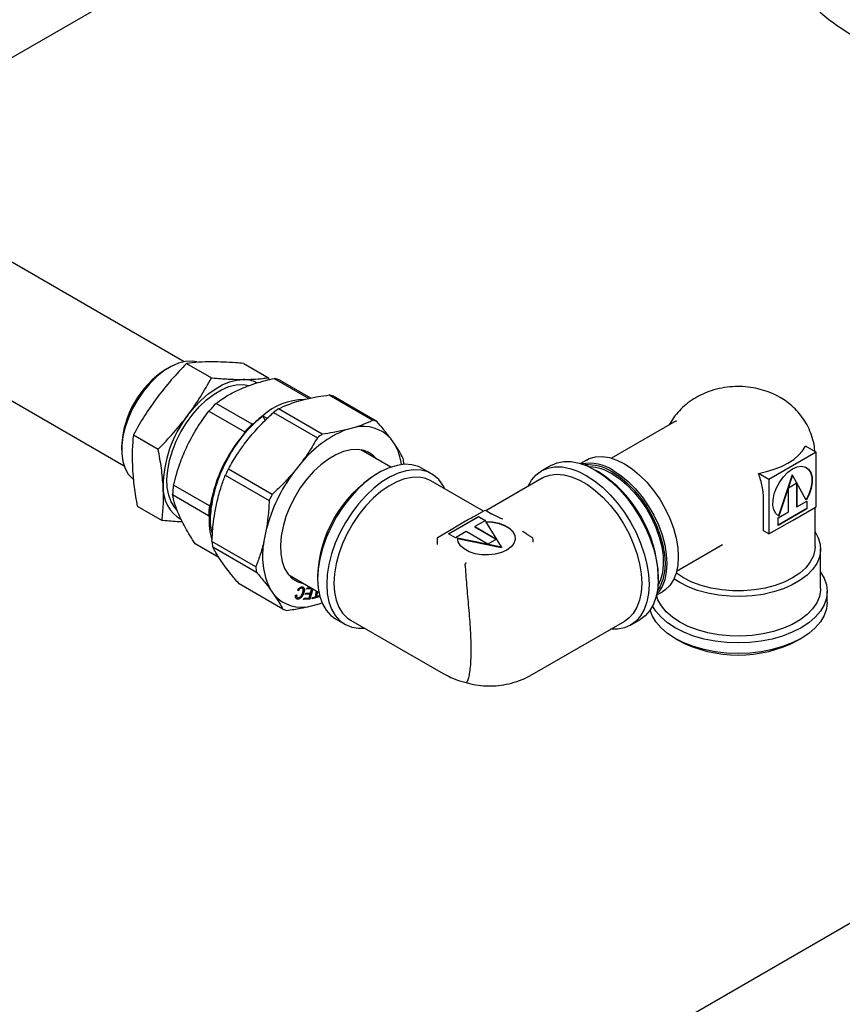
# Model space of a CAD drawing. Units: millimetres. Extents: x 169 to 916, y -87 to 571.
# Drawn here: x 838 to 862, y 81 to 109 of the extents above; entities that cross this region are included whole.
import ezdxf

# ---------------------------------------------------------------- set-up
doc = ezdxf.new("R2010")
doc.units = ezdxf.units.MM

msp = doc.modelspace()

# ---------------------------------------------------------------- linework, layer by layer
at = {"color": 7, "linetype": 'Continuous', "lineweight": 25}
for p, q in [((834.47, 106.103), (845.741, 112.61)), ((904.531, 107.701), (840.361, 70.656)), ((842.709, 99.241), (834.47, 103.997)), ((832.74, 101.001), (840.979, 96.244)), ((842.779, 99.192), (843.494, 98.78)), ((844.423, 99.193), (845.137, 98.781)), ((842.28, 99.073), (842.191, 99.022)), ((845.137, 98.781), (845.148, 98.72)), ((845.298, 98.758), (846.296, 98.182)), ((846.358, 98.195), (845.475, 98.705)), ((845.949, 98.093), (846.207, 98.164)), ((846.884, 98.284), (848.145, 97.556)), ((848.258, 97.522), (846.997, 98.25)), ((843.424, 97.822), (844.458, 97.225)), ((844.663, 97.443), (843.629, 98.04)), ((845.284, 97.782), (846.545, 97.054)), ((846.686, 97.157), (845.425, 97.885)), ((845.04, 97.55), (844.972, 97.688)), ((844.972, 97.688), (845.105, 97.611)), ((856.879, 97.543), (855.013, 96.466)), ((856.866, 97.525), (856.883, 97.536)), ((844.458, 97.225), (844.427, 97.161)), ((844.713, 97.464), (844.663, 97.443)), ((847.621, 97.347), (847.363, 97.277)), ((841.247, 97.137), (841.961, 96.725)), ((844.441, 96.867), (844.671, 97.155)), ((848.782, 96.85), (848.647, 97.039)), ((840.91, 96.802), (840.91, 96.7)), ((848.66, 96.207), (847.798, 96.705)), ((860.905, 96.636), (859.547, 95.852)), ((860.905, 96.636), (860.602, 96.811)), ((860.905, 95.068), (860.905, 96.636)), ((854.293, 96.411), (854.121, 96.312)), ((845.243, 95.424), (843.982, 96.152)), ((846.086, 96.339), (845.855, 96.051)), ((849.831, 96.018), (849.566, 96.171)), ((853.266, 96.251), (853.001, 96.098)), ((854.636, 96.073), (854.548, 96.124)), ((843.895, 95.972), (845.156, 95.244)), ((848.316, 96.047), (848.227, 95.996)), ((851.328, 94.938), (849.814, 95.812)), ((853.018, 95.891), (851.392, 94.953)), ((859.547, 95.852), (859.244, 96.027)), ((859.547, 95.852), (859.547, 94.284)), ((860.217, 95.985), (859.823, 94.804)), ((860.226, 95.98), (859.832, 94.799)), ((860.226, 95.98), (860.217, 95.985)), ((860.62, 95.254), (860.226, 95.98)), ((843.439, 95.091), (842.405, 95.688)), ((860.106, 95.616), (860.347, 95.755)), ((860.106, 94.921), (860.106, 95.616)), ((860.338, 95.75), (860.338, 95.066)), ((860.347, 95.755), (860.347, 95.06)), ((842.377, 95.417), (843.411, 94.82)), ((843.593, 94.895), (843.661, 95.231)), ((859.393, 94.373), (859.393, 95.298)), ((860.347, 95.06), (860.641, 95.231)), ((860.633, 95.225), (860.633, 95.015)), ((860.641, 95.231), (860.641, 95.01)), ((841.358, 95.084), (842.072, 94.672)), ((843.47, 95.155), (843.439, 95.091)), ((851.343, 94.947), (851.061, 94.784)), ((851.559, 94.858), (851.406, 94.947)), ((860.633, 95.015), (859.811, 94.541)), ((860.641, 95.01), (859.811, 94.531)), ((860.226, 94.676), (860.905, 95.068)), ((860.347, 95.06), (860.338, 95.066)), ((860.641, 95.01), (860.633, 95.015)), ((860.876, 93.926), (860.876, 95.051)), ((843.411, 94.82), (843.431, 94.777)), ((850.323, 94.289), (851.185, 94.787)), ((850.332, 94.284), (851.185, 94.777)), ((851.384, 94.672), (851.078, 94.496)), ((851.185, 94.787), (851.384, 94.672)), ((851.185, 94.787), (851.185, 94.777)), ((851.185, 94.777), (851.375, 94.667)), ((851.883, 94.71), (851.86, 94.719)), ((859.547, 94.284), (860.226, 94.676)), ((859.811, 94.751), (860.106, 94.921)), ((859.811, 94.531), (859.811, 94.751)), ((859.816, 94.808), (859.825, 94.803)), ((859.832, 94.799), (859.823, 94.804)), ((845.075, 94.415), (845.007, 94.078)), ((850.714, 94.595), (850.299, 94.344)), ((851.078, 94.496), (851.703, 94.135)), ((851.078, 94.496), (851.078, 94.485)), ((851.078, 94.485), (851.694, 94.13)), ((851.843, 93.91), (851.394, 94.641)), ((852.498, 94.329), (852.456, 94.363)), ((859.547, 94.284), (859.393, 94.373)), ((849.989, 94.129), (849.989, 93.976)), ((850.303, 94.346), (850.021, 94.183)), ((850.521, 94.175), (850.323, 94.289)), ((850.828, 94.351), (850.521, 94.175)), ((850.575, 94.169), (851.843, 93.91)), ((850.575, 94.169), (850.575, 94.158)), ((850.575, 94.16), (850.575, 94.149)), ((850.575, 94.158), (851.843, 93.899)), ((851.452, 93.99), (850.828, 94.351)), ((851.703, 94.135), (851.452, 93.99)), ((852.729, 94.183), (852.646, 94.231)), ((852.76, 94.05), (852.76, 94.129)), ((843.712, 93.606), (843.028, 94.001)), ((844.772, 93.338), (843.511, 94.066)), ((843.531, 93.914), (844.792, 93.186)), ((851.843, 93.91), (851.843, 93.899)), ((856.888, 93.218), (858.211, 93.982)), ((861.032, 92.716), (861.032, 93.853)), ((843.901, 93.331), (843.767, 93.52)), ((845.72, 93.105), (846.582, 92.608)), ((846.548, 93.088), (846.548, 92.986)), ((856.359, 92.986), (856.359, 93.088)), ((845.551, 92.12), (844.29, 92.848)), ((845.181, 92.703), (845.315, 92.515)), ((845.999, 92.646), (845.974, 92.662)), ((846.238, 92.695), (846.251, 92.736)), ((846.387, 92.705), (846.238, 92.695)), ((846.378, 92.711), (846.24, 92.701)), ((846.251, 92.736), (846.349, 92.742)), ((846.409, 92.708), (846.316, 92.411)), ((846.418, 92.703), (846.325, 92.406)), ((846.351, 92.589), (846.387, 92.705)), ((846.387, 92.705), (846.378, 92.711)), ((845.919, 92.523), (845.952, 92.528)), ((845.957, 92.458), (845.968, 92.451)), ((846.149, 92.394), (846.162, 92.434)), ((846.325, 92.406), (846.149, 92.394)), ((846.316, 92.411), (846.151, 92.4)), ((846.162, 92.434), (846.306, 92.444)), ((846.204, 92.54), (846.216, 92.58)), ((846.338, 92.549), (846.204, 92.54)), ((846.329, 92.554), (846.206, 92.545)), ((846.216, 92.58), (846.351, 92.589)), ((846.306, 92.444), (846.338, 92.549)), ((846.325, 92.406), (846.316, 92.411)), ((846.338, 92.549), (846.329, 92.554)), ((846.6, 92.471), (846.397, 92.417)), ((846.397, 92.417), (846.405, 92.457)), ((846.591, 92.476), (846.398, 92.425)), ((846.405, 92.457), (846.49, 92.479)), ((846.49, 92.479), (846.523, 92.642)), ((846.543, 92.63), (846.515, 92.493)), ((846.524, 92.488), (846.515, 92.493)), ((846.552, 92.625), (846.524, 92.488)), ((846.524, 92.488), (846.604, 92.509)), ((846.597, 92.508), (846.591, 92.476)), ((846.6, 92.471), (846.591, 92.476)), ((846.606, 92.501), (846.6, 92.471)), ((856.308, 92.523), (856.481, 92.622)), ((861.22, 92.322), (861.22, 92.628)), ((846.342, 92.206), (846.599, 92.276)), ((846.599, 92.276), (846.692, 92.309)), ((846.599, 92.276), (846.673, 92.304)), ((847.066, 91.841), (847.331, 91.688)), ((855.563, 91.659), (855.829, 91.813)), ((847.502, 91.806), (850.165, 90.269)), ((852.73, 90.24), (855.393, 91.778)), ((856.845, 91.276), (856.934, 91.225)), ((860.381, 91.225), (860.47, 91.276))]:
    msp.add_line(p, q, dxfattribs=at)
at = {"color": 7, "linetype": 'Continuous', "lineweight": 25, "flags": 128}
for points in [[(843.079, 99.237), (842.939, 99.258), (842.748, 99.248), (842.545, 99.196), (842.337, 99.104), (842.128, 98.975), (841.921, 98.811), (841.724, 98.616), (841.539, 98.394), (841.372, 98.151), (841.226, 97.893), (841.105, 97.625), (841.011, 97.355), (840.947, 97.087), (840.914, 96.829), (840.914, 96.586), (840.945, 96.365), (841.008, 96.17), (841.1, 96.006), (841.22, 95.877), (841.238, 95.862)], [(842.817, 97.701), (842.998, 97.924), (843.19, 98.126), (843.392, 98.303), (843.598, 98.453), (843.806, 98.572), (844.012, 98.658), (844.213, 98.711), (844.405, 98.728)], [(842.37, 96.674), (842.48, 96.952), (842.616, 97.224), (842.776, 97.485), (842.955, 97.728), (843.149, 97.949), (843.355, 98.143), (843.569, 98.305), (843.785, 98.433), (843.999, 98.523), (844.207, 98.574), (844.404, 98.584), (844.585, 98.554), (844.586, 98.554)], [(842.506, 94.968), (842.44, 95.042), (842.339, 95.205), (842.266, 95.398), (842.225, 95.619), (842.214, 95.862), (842.235, 96.123), (842.287, 96.395), (842.37, 96.674)], [(847.891, 96.683), (847.707, 96.715), (847.508, 96.706), (847.297, 96.655), (847.08, 96.565), (846.861, 96.437), (846.644, 96.273), (846.434, 96.077), (846.236, 95.853), (846.054, 95.607), (845.892, 95.343), (845.753, 95.067), (845.64, 94.784), (845.556, 94.502), (845.502, 94.225), (845.479, 93.96), (845.489, 93.713), (845.53, 93.488), (845.603, 93.291), (845.705, 93.125), (845.833, 92.994), (845.987, 92.902), (846.162, 92.849), (846.164, 92.849)], [(847.933, 96.627), (847.888, 96.677), (847.878, 96.687)], [(859.244, 96.027), (859.478, 96.077), (859.7, 96.144), (859.906, 96.225), (860.094, 96.321), (860.259, 96.429), (860.401, 96.548), (860.515, 96.676), (860.602, 96.811)], [(853.266, 96.251), (853.444, 96.329), (853.641, 96.367), (853.854, 96.365), (854.078, 96.324), (854.311, 96.243), (854.547, 96.124), (854.784, 95.97), (855.016, 95.782), (855.241, 95.565), (855.453, 95.321), (855.65, 95.055), (855.829, 94.772), (855.985, 94.476), (856.117, 94.172), (856.221, 93.866), (856.298, 93.563), (856.344, 93.268), (856.359, 92.986)], [(854.293, 96.411), (854.374, 96.451), (854.551, 96.502), (854.744, 96.512), (854.951, 96.482), (855.167, 96.412), (855.387, 96.303)], [(849.566, 96.171), (849.457, 96.224), (849.267, 96.276), (849.06, 96.288), (848.84, 96.258), (848.61, 96.189), (848.375, 96.081), (848.139, 95.935), (847.906, 95.755), (847.681, 95.544), (847.466, 95.306), (847.267, 95.044), (847.087, 94.764), (846.929, 94.471), (846.795, 94.169), (846.688, 93.864), (846.611, 93.561), (846.564, 93.267), (846.548, 92.986)], [(850.212, 95.582), (850.159, 95.685), (850.039, 95.85), (849.892, 95.979), (849.722, 96.071), (849.532, 96.123), (849.325, 96.134), (849.105, 96.105), (848.875, 96.036), (848.64, 95.928), (848.404, 95.782), (848.171, 95.602), (847.946, 95.391), (847.732, 95.153), (847.533, 94.891), (847.352, 94.611), (847.194, 94.317), (847.06, 94.015), (846.954, 93.711), (846.876, 93.408), (846.829, 93.114), (846.813, 92.833)], [(852.614, 95.658), (852.713, 95.831), (852.845, 95.982), (853.001, 96.098), (853.179, 96.175), (853.376, 96.214), (853.589, 96.212), (853.813, 96.171), (854.046, 96.09), (854.282, 95.971), (854.519, 95.817), (854.751, 95.629), (854.976, 95.412), (855.188, 95.168), (855.385, 94.902), (855.563, 94.619), (855.72, 94.323), (855.851, 94.019), (855.956, 93.713), (856.032, 93.41), (856.079, 93.115), (856.094, 92.833)], [(855.033, 96.068), (855.25, 95.925), (855.462, 95.75), (855.665, 95.545), (855.855, 95.315), (856.029, 95.064), (856.182, 94.799), (856.312, 94.523), (856.416, 94.243), (856.492, 93.965), (856.538, 93.694), (856.554, 93.435), (856.538, 93.194), (856.492, 92.976), (856.416, 92.785), (856.334, 92.653)], [(855.06, 96.114), (855.28, 95.969), (855.496, 95.79), (855.703, 95.582), (855.896, 95.348), (856.073, 95.093), (856.229, 94.823), (856.361, 94.542), (856.467, 94.257), (856.544, 93.974), (856.591, 93.698), (856.607, 93.435), (856.591, 93.19), (856.544, 92.968), (856.467, 92.773), (856.361, 92.611), (856.317, 92.561)], [(855.387, 96.303), (855.607, 96.157), (855.823, 95.979), (856.03, 95.77), (856.223, 95.536), (856.4, 95.282), (856.556, 95.011), (856.688, 94.731), (856.794, 94.446), (856.871, 94.163), (856.918, 93.887), (856.934, 93.624), (856.918, 93.378), (856.871, 93.157), (856.794, 92.962), (856.688, 92.8), (856.556, 92.672), (856.481, 92.622)], [(859.832, 94.799), (859.747, 94.87), (859.689, 94.977), (859.661, 95.112), (859.665, 95.27), (859.7, 95.44), (859.765, 95.614), (859.855, 95.781), (859.967, 95.932), (860.093, 96.059), (860.226, 96.154), (860.36, 96.213), (860.486, 96.232), (860.597, 96.209), (860.688, 96.147), (860.753, 96.048), (860.788, 95.918), (860.792, 95.765), (860.764, 95.597), (860.705, 95.424), (860.62, 95.254)], [(860.619, 96.199), (860.679, 96.152), (860.744, 96.053), (860.779, 95.924), (860.783, 95.77), (860.755, 95.602), (860.697, 95.429), (860.611, 95.259)], [(849.814, 95.812), (849.664, 95.878), (849.475, 95.916), (849.27, 95.913), (849.053, 95.87), (848.829, 95.786), (848.601, 95.663), (848.374, 95.505), (848.152, 95.313), (847.941, 95.092), (847.743, 94.847), (847.564, 94.581), (847.405, 94.3), (847.271, 94.009), (847.164, 93.715), (847.086, 93.422), (847.038, 93.137), (847.023, 92.865)], [(853.018, 95.891), (853.059, 95.914), (853.237, 95.978), (853.433, 96.002), (853.643, 95.987), (853.864, 95.93), (854.091, 95.835), (854.32, 95.703), (854.547, 95.536), (854.768, 95.337), (854.978, 95.11), (855.174, 94.86), (855.352, 94.59), (855.508, 94.306), (855.641, 94.014), (855.746, 93.718), (855.823, 93.424), (855.869, 93.138), (855.885, 92.865)], [(855.033, 96.012), (855.248, 95.87), (855.457, 95.695), (855.658, 95.491), (855.846, 95.261), (856.016, 95.011), (856.165, 94.746), (856.29, 94.473), (856.388, 94.195), (856.457, 93.92), (856.496, 93.654), (856.504, 93.401), (856.481, 93.168), (856.426, 92.96), (856.351, 92.795)], [(851.394, 94.641), (851.591, 94.63), (851.777, 94.592), (851.943, 94.53), (852.079, 94.447), (852.177, 94.348), (852.233, 94.239), (852.242, 94.125), (852.204, 94.013), (852.122, 93.909), (851.999, 93.819), (851.844, 93.749), (851.664, 93.701), (851.47, 93.679), (851.273, 93.685), (851.083, 93.716), (850.912, 93.773), (850.768, 93.852), (850.661, 93.947), (850.595, 94.055), (850.575, 94.169)], [(851.394, 94.631), (851.591, 94.62), (851.777, 94.582), (851.943, 94.52), (852.079, 94.437), (852.177, 94.338), (852.233, 94.228), (852.244, 94.149)], [(860.876, 94.342), (860.965, 94.177), (861.02, 93.993), (861.031, 93.806), (860.998, 93.62), (860.921, 93.438), (860.802, 93.264), (860.643, 93.101), (860.447, 92.952), (860.218, 92.819), (859.96, 92.706), (859.677, 92.615), (859.376, 92.546), (859.061, 92.502), (858.739, 92.483), (858.415, 92.489), (858.095, 92.521), (857.786, 92.577), (857.493, 92.658), (857.222, 92.76), (856.978, 92.883), (856.809, 92.992)], [(860.876, 93.926), (860.871, 93.835), (860.825, 93.654), (860.736, 93.479), (860.605, 93.313), (860.434, 93.159), (860.226, 93.021), (859.987, 92.901), (859.721, 92.802), (859.433, 92.726), (859.129, 92.675), (858.816, 92.649), (858.499, 92.649), (858.186, 92.675), (857.882, 92.726), (857.594, 92.802), (857.328, 92.901), (857.089, 93.021), (856.881, 93.159), (856.874, 93.165)], [(845.776, 93.045), (845.852, 93.028), (845.855, 93.027)], [(846.548, 92.986), (846.564, 92.723), (846.611, 92.483), (846.688, 92.27), (846.795, 92.088), (846.929, 91.94), (847.066, 91.841)], [(856.359, 92.986), (856.344, 92.722), (856.298, 92.48), (856.221, 92.265), (856.117, 92.08), (855.985, 91.928), (855.829, 91.813), (855.829, 91.813)], [(861.032, 93.183), (861.133, 93.011), (861.198, 92.821), (861.22, 92.628), (861.198, 92.435), (861.133, 92.245), (861.025, 92.062), (860.877, 91.888), (860.69, 91.727), (860.469, 91.582), (860.217, 91.454), (859.939, 91.347), (859.638, 91.261), (859.321, 91.199), (858.992, 91.161), (858.657, 91.149), (858.323, 91.161), (857.994, 91.199), (857.677, 91.261), (857.376, 91.347), (857.097, 91.454), (856.845, 91.582), (856.624, 91.727), (856.438, 91.888), (856.29, 92.062), (856.197, 92.214)], [(846.813, 92.833), (846.829, 92.57), (846.876, 92.33), (846.954, 92.117), (847.06, 91.935), (847.194, 91.787), (847.352, 91.676), (847.533, 91.604), (847.732, 91.573), (847.9, 91.576)], [(847.023, 92.865), (847.038, 92.611), (847.086, 92.381), (847.164, 92.179), (847.271, 92.008), (847.405, 91.872), (847.502, 91.806)], [(856.094, 92.833), (856.079, 92.569), (856.032, 92.327), (855.956, 92.112), (855.851, 91.927), (855.72, 91.775), (855.563, 91.66), (855.385, 91.582), (855.188, 91.544), (854.988, 91.544)], [(855.885, 92.865), (855.869, 92.61), (855.823, 92.378), (855.746, 92.173), (855.641, 91.999), (855.508, 91.859), (855.393, 91.778)], [(861.032, 92.716), (861.031, 92.67), (860.998, 92.483), (860.921, 92.302), (860.802, 92.128), (860.643, 91.964), (860.447, 91.815), (860.218, 91.683), (859.96, 91.57), (859.677, 91.478), (859.376, 91.41), (859.061, 91.365), (858.739, 91.346), (858.415, 91.353), (858.095, 91.384), (857.786, 91.441), (857.493, 91.521), (857.222, 91.624), (856.978, 91.747), (856.765, 91.888), (856.587, 92.044), (856.448, 92.213), (856.35, 92.392), (856.307, 92.518)], [(861.22, 92.322), (861.198, 92.129), (861.133, 91.939), (861.025, 91.756), (860.877, 91.582), (860.69, 91.421), (860.469, 91.276), (860.217, 91.148), (859.939, 91.041), (859.638, 90.955), (859.321, 90.893), (858.992, 90.855), (858.657, 90.842), (858.323, 90.855), (857.994, 90.893), (857.677, 90.955), (857.376, 91.041), (857.097, 91.148), (856.845, 91.276), (856.624, 91.421), (856.438, 91.582), (856.29, 91.756), (856.182, 91.939), (856.126, 92.093)]]:
    msp.add_lwpolyline(points, dxfattribs=at)
at = {"color": 7, "linetype": 'Continuous', "lineweight": 25}
for centre, radius, start, end in [((864.616, 113.379), 5.437, 227.2978, 252.7076), ((843.663, 96.692), 2.756, 122.2889, 177.7165), ((844.419, 97.913), 0.815, 62.633, 90.9495), ((845.118, 97.84), 0.936, 67.5862, 78.9268), ((846.204, 96.286), 1.866, 91.3213, 131.2911), ((846.634, 97.247), 1.067, 70.0756, 76.4374), ((846.402, 95.222), 3.954, 134.5404, 138.8771), ((847.395, 95.055), 3.448, 124.8399, 127.7492), ((845.442, 95.642), 3.336, 141.8978, 179.9236), ((847.047, 95.018), 3.381, 127.8466, 133.6501), ((847.895, 96.519), 1.067, 70.0756, 76.4374), ((847.408, 94.639), 3.905, 133.648, 139.7695), ((847.436, 94.625), 3.954, 134.5404, 138.8771), ((848.549, 94.324), 3.182, 111.8698, 140.7193), ((847.873, 96.325), 1.053, 42.6645, 103.8485), ((847.698, 94.369), 4.3, 139.5153, 169.4696), ((848.656, 94.327), 3.448, 124.8399, 127.7492), ((847.68, 95.987), 0.727, 39.3736, 73.1702), ((847.362, 96.07), 1.62, 7.4552, 28.7991), ((846.742, 96.091), 2.305, 5.3035, 9.1093), ((848.589, 93.843), 5.154, 153.3797, 155.6052), ((854.379, 95.09), 1.229, 56.3747, 100.3187), ((854.338, 94.984), 1.288, 57.3066, 94.0647), ((854.338, 94.912), 1.301, 57.7184, 88.2204), ((852.623, 92.921), 3.74, 2.5563, 57.4384), ((849.662, 93.231), 4.737, 143.464, 165.5209), ((850.188, 92.925), 3.644, 122.5616, 177.4437), ((843.155, 95.603), 1.05, 177.6272, 239.7471), ((845.36, 95.245), 2.988, 171.4718, 176.6998), ((849.85, 93.115), 5.154, 153.3797, 155.6052), ((846.394, 94.648), 2.988, 171.4718, 176.6998), ((846.38, 94.663), 2.951, 170.396, 177.7756), ((851.375, 94.892), 0.0625, 60.0027, 119.9973), ((845.396, 94.668), 1.968, 176.8147, 196.5294), ((847.112, 93.646), 2.148, 168.3894, 206.0234), ((850.052, 94.129), 0.0625, 119.9973, 180), ((852.698, 94.129), 0.0625, 0, 60.0027), ((845.806, 94.279), 2.305, 185.3035, 189.1093), ((847.068, 93.551), 2.305, 185.3035, 189.1093), ((846.09, 93.228), 1.053, 222.6645, 283.8485), ((845.915, 93.123), 1.067, 250.0756, 256.4374), ((858.657, 94.514), 3.714, 242.3429, 297.6571)]:
    msp.add_arc(centre, radius, start, end, dxfattribs=at)
for points, knots in [([(842.779, 99.192), (842.63, 99.035), (842.331, 98.721), (842.066, 98.381), (841.933, 98.211)], [0, 0, 0, 0, 0.498487, 1, 1, 1, 1]), ([(843.521, 99.239), (843.388, 99.236), (843.12, 99.232), (842.893, 99.205), (842.779, 99.192)], [0, 0, 0, 0, 0.498227, 1, 1, 1, 1]), ([(844.423, 99.193), (844.342, 99.2), (844.023, 99.227), (843.736, 99.234), (843.521, 99.239)], [0, 0, 0, 0, 0.252279, 1, 1, 1, 1]), ([(842.817, 97.701), (842.941, 97.875), (843.189, 98.225), (843.392, 98.594), (843.494, 98.78)], [0, 0, 0, 0, 0.497781, 1, 1, 1, 1]), ([(843.494, 98.78), (843.503, 98.779), (843.669, 98.763), (843.989, 98.736), (844.266, 98.731), (844.405, 98.728)], [0, 0, 0, 0, 0.027486, 0.511974, 1, 1, 1, 1]), ([(844.348, 98.465), (844.507, 98.527), (844.801, 98.641), (845.141, 98.721), (845.298, 98.758)], [0, 0, 0, 0, 0.540693, 1, 1, 1, 1]), ([(844.405, 98.728), (844.601, 98.734), (844.864, 98.742), (845.082, 98.773), (845.137, 98.781)], [0, 0, 0, 0, 0.747819, 1, 1, 1, 1]), ([(843.629, 98.04), (843.75, 98.13), (843.961, 98.285), (844.233, 98.412), (844.348, 98.465)], [0, 0, 0, 0, 0.577126, 1, 1, 1, 1]), ([(860.865, 96.66), (860.862, 96.707), (860.854, 96.843), (860.799, 97.061), (860.707, 97.308), (860.583, 97.536), (860.432, 97.743), (860.256, 97.93), (860.066, 98.087), (859.854, 98.225), (859.622, 98.34), (859.362, 98.433), (859.086, 98.496), (858.796, 98.529), (858.494, 98.528), (858.186, 98.49), (857.892, 98.415), (857.62, 98.308), (857.378, 98.176), (857.158, 98.018), (856.964, 97.835), (856.799, 97.638), (856.715, 97.494), (856.675, 97.425)], [0, 0, 0, 0, 0.025397, 0.073475, 0.120625, 0.167075, 0.213075, 0.258918, 0.304956, 0.346382, 0.395546, 0.444479, 0.495112, 0.547283, 0.60082, 0.655995, 0.713154, 0.763792, 0.813401, 0.862008, 0.909855, 0.957191, 1, 1, 1, 1]), ([(841.933, 98.211), (841.809, 98.037), (841.56, 97.688), (841.351, 97.322), (841.247, 97.137)], [0, 0, 0, 0, 0.498227, 1, 1, 1, 1]), ([(845.425, 97.885), (845.517, 97.929), (845.678, 98.005), (845.868, 98.067), (845.949, 98.093)], [0, 0, 0, 0, 0.569938, 1, 1, 1, 1]), ([(846.207, 98.164), (846.325, 98.19), (846.54, 98.237), (846.777, 98.269), (846.884, 98.284)], [0, 0, 0, 0, 0.5491986, 1, 1, 1, 1]), ([(842.8, 96.821), (842.899, 97.012), (843.083, 97.366), (843.316, 97.678), (843.424, 97.822)], [0, 0, 0, 0, 0.540693, 1, 1, 1, 1]), ([(844.671, 97.155), (844.778, 97.275), (844.971, 97.492), (845.187, 97.692), (845.284, 97.782)], [0, 0, 0, 0, 0.5491986, 1, 1, 1, 1]), ([(841.961, 96.725), (842.113, 96.88), (842.417, 97.191), (842.683, 97.53), (842.817, 97.701)], [0, 0, 0, 0, 0.498113, 1, 1, 1, 1]), ([(843.527, 94.283), (843.512, 94.339), (843.456, 94.547), (843.477, 94.996), (843.591, 95.588), (843.819, 96.197), (844.139, 96.773), (844.529, 97.294), (844.825, 97.557), (844.972, 97.688)], [0, 0, 0, 0, 0.057559, 0.214633, 0.371706, 0.52878, 0.685853, 0.842927, 1, 1, 1, 1]), ([(848.145, 97.556), (848.053, 97.512), (847.892, 97.436), (847.703, 97.374), (847.621, 97.347)], [0, 0, 0, 0, 0.569938, 1, 1, 1, 1]), ([(848.647, 97.039), (848.582, 97.124), (848.464, 97.279), (848.322, 97.446), (848.258, 97.522)], [0, 0, 0, 0, 0.5491986, 1, 1, 1, 1]), ([(847.363, 97.277), (847.245, 97.251), (847.03, 97.204), (846.793, 97.172), (846.686, 97.157)], [0, 0, 0, 0, 0.549199, 1, 1, 1, 1]), ([(841.247, 97.137), (841.233, 96.981), (841.206, 96.667), (841.217, 96.327), (841.222, 96.157)], [0, 0, 0, 0, 0.498487, 1, 1, 1, 1]), ([(846.545, 97.054), (846.466, 96.915), (846.326, 96.671), (846.158, 96.439), (846.086, 96.339)], [0, 0, 0, 0, 0.569938, 1, 1, 1, 1]), ([(842.106, 95.647), (842.092, 95.821), (842.065, 96.17), (841.996, 96.54), (841.961, 96.725)], [0, 0, 0, 0, 0.497781, 1, 1, 1, 1]), ([(842.405, 95.688), (842.465, 95.912), (842.569, 96.301), (842.731, 96.667), (842.8, 96.821)], [0, 0, 0, 0, 0.577126, 1, 1, 1, 1]), ([(843.982, 96.152), (844.061, 96.291), (844.201, 96.535), (844.369, 96.767), (844.441, 96.867)], [0, 0, 0, 0, 0.569938, 1, 1, 1, 1]), ([(849.018, 96.456), (848.98, 96.526), (848.914, 96.65), (848.822, 96.79), (848.782, 96.85)], [0, 0, 0, 0, 0.569938, 1, 1, 1, 1]), ([(841.222, 96.157), (841.235, 95.983), (841.262, 95.635), (841.326, 95.268), (841.358, 95.084)], [0, 0, 0, 0, 0.498227, 1, 1, 1, 1]), ([(843.661, 95.231), (843.697, 95.372), (843.764, 95.628), (843.854, 95.865), (843.895, 95.972)], [0, 0, 0, 0, 0.549199, 1, 1, 1, 1]), ([(845.855, 96.051), (845.749, 95.931), (845.556, 95.714), (845.34, 95.514), (845.243, 95.424)], [0, 0, 0, 0, 0.549199, 1, 1, 1, 1]), ([(859.393, 95.298), (859.386, 95.416), (859.373, 95.649), (859.287, 95.902), (859.244, 96.027)], [0, 0, 0, 0, 0.503465, 1, 1, 1, 1]), ([(842.072, 94.672), (842.088, 94.826), (842.121, 95.137), (842.111, 95.476), (842.106, 95.647)], [0, 0, 0, 0, 0.498113, 1, 1, 1, 1]), ([(842.588, 94.775), (842.535, 94.901), (842.437, 95.133), (842.396, 95.327), (842.377, 95.417)], [0, 0, 0, 0, 0.540693, 1, 1, 1, 1]), ([(845.156, 95.244), (845.148, 95.083), (845.133, 94.802), (845.093, 94.531), (845.075, 94.415)], [0, 0, 0, 0, 0.569938, 1, 1, 1, 1]), ([(842.662, 94.63), (842.629, 94.631), (842.455, 94.635), (842.249, 94.655), (842.081, 94.671), (842.072, 94.672)], [0, 0, 0, 0, 0.182591, 0.956442, 1, 1, 1, 1]), ([(843.028, 94.001), (842.929, 94.157), (842.758, 94.427), (842.638, 94.672), (842.588, 94.775)], [0, 0, 0, 0, 0.577126, 1, 1, 1, 1]), ([(843.511, 94.066), (843.52, 94.226), (843.534, 94.508), (843.575, 94.778), (843.593, 94.895)], [0, 0, 0, 0, 0.569938, 1, 1, 1, 1]), ([(851.065, 94.786), (850.949, 94.727), (850.83, 94.666), (850.717, 94.597), (850.714, 94.595)], [0, 0, 0, 0, 0.971182, 1, 1, 1, 1]), ([(851.867, 94.717), (851.813, 94.738), (851.707, 94.78), (851.607, 94.833), (851.557, 94.859)], [0, 0, 0, 0, 0.504123, 1, 1, 1, 1]), ([(852.647, 94.23), (852.613, 94.251), (852.545, 94.293), (852.482, 94.343), (852.45, 94.368)], [0, 0, 0, 0, 0.497294, 1, 1, 1, 1]), ([(845.007, 94.078), (844.971, 93.938), (844.904, 93.682), (844.813, 93.445), (844.772, 93.338)], [0, 0, 0, 0, 0.549199, 1, 1, 1, 1]), ([(843.767, 93.52), (843.716, 93.596), (843.625, 93.736), (843.56, 93.859), (843.531, 93.914)], [0, 0, 0, 0, 0.549199, 1, 1, 1, 1]), ([(844.29, 92.848), (844.21, 92.944), (844.069, 93.11), (843.951, 93.265), (843.901, 93.331)], [0, 0, 0, 0, 0.5699381, 1, 1, 1, 1]), ([(850.795, 93.41), (850.795, 93.41), (850.794, 93.41), (850.794, 93.409), (850.794, 93.408), (850.794, 93.407)], [0, 0, 0, 0, 0.216366, 0.447949, 1, 1, 1, 1]), ([(850.794, 93.407), (850.801, 93.312), (850.815, 93.121), (850.841, 92.811), (850.869, 92.49), (850.897, 92.16), (850.924, 91.833), (850.946, 91.514), (850.961, 91.21), (850.962, 91.025), (850.963, 90.933)], [0, 0, 0, 0, 0.124818, 0.249937, 0.374848, 0.499789, 0.628003, 0.749868, 0.874905, 1, 1, 1, 1]), ([(850.821, 93.465), (850.821, 93.46), (850.819, 93.45), (850.811, 93.431), (850.801, 93.418), (850.795, 93.41)], [0, 0, 0, 0, 0.280668, 0.561426, 1, 1, 1, 1]), ([(844.792, 93.186), (844.872, 93.091), (845.013, 92.924), (845.131, 92.77), (845.181, 92.703)], [0, 0, 0, 0, 0.569938, 1, 1, 1, 1]), ([(845.974, 92.662), (845.986, 92.68), (846.009, 92.714), (846.049, 92.747), (846.085, 92.762), (846.105, 92.761), (846.115, 92.76)], [0, 0, 0, 0, 0.298969, 0.567141, 0.775753, 1, 1, 1, 1]), ([(846.092, 92.726), (846.083, 92.726), (846.065, 92.727), (846.036, 92.71), (846.01, 92.683), (845.997, 92.662), (845.99, 92.651)], [0, 0, 0, 0, 0.273786, 0.534408, 0.751821, 1, 1, 1, 1]), ([(846.101, 92.721), (846.092, 92.721), (846.074, 92.722), (846.045, 92.705), (846.019, 92.678), (846.006, 92.657), (845.999, 92.646)], [0, 0, 0, 0, 0.273786, 0.534408, 0.751821, 1, 1, 1, 1]), ([(846.113, 92.568), (846.119, 92.584), (846.13, 92.612), (846.139, 92.653), (846.139, 92.688), (846.125, 92.712), (846.109, 92.718), (846.101, 92.721)], [0, 0, 0, 0, 0.225778, 0.425347, 0.602047, 0.801914, 1, 1, 1, 1]), ([(846.115, 92.76), (846.126, 92.757), (846.148, 92.751), (846.169, 92.723), (846.175, 92.68), (846.166, 92.625), (846.151, 92.584), (846.143, 92.563)], [0, 0, 0, 0, 0.205399, 0.380179, 0.550981, 0.770629, 1, 1, 1, 1]), ([(846.12, 92.759), (846.127, 92.757), (846.143, 92.752), (846.16, 92.728), (846.166, 92.686), (846.158, 92.63), (846.142, 92.589), (846.134, 92.568)], [0, 0, 0, 0, 0.1275733, 0.3194715, 0.5070026, 0.7481634, 1, 1, 1, 1]), ([(845.315, 92.515), (845.366, 92.438), (845.457, 92.299), (845.522, 92.176), (845.551, 92.12)], [0, 0, 0, 0, 0.5491986, 1, 1, 1, 1]), ([(845.964, 92.408), (845.953, 92.412), (845.932, 92.418), (845.916, 92.447), (845.912, 92.483), (845.916, 92.509), (845.919, 92.523)], [0, 0, 0, 0, 0.2934001, 0.5627319, 0.7740016, 1, 1, 1, 1]), ([(845.943, 92.533), (845.941, 92.52), (845.937, 92.497), (845.943, 92.471), (845.952, 92.46), (845.958, 92.458), (845.958, 92.457)], [0, 0, 0, 0, 0.386269, 0.708223, 0.958755, 1, 1, 1, 1]), ([(845.952, 92.528), (845.95, 92.515), (845.946, 92.492), (845.952, 92.466), (845.964, 92.451), (845.976, 92.448), (845.982, 92.447)], [0, 0, 0, 0, 0.312359, 0.572709, 0.775303, 1, 1, 1, 1]), ([(846.134, 92.568), (846.126, 92.55), (846.109, 92.515), (846.076, 92.469), (846.037, 92.433), (845.995, 92.412), (845.969, 92.413), (845.956, 92.413)], [0, 0, 0, 0, 0.20964, 0.399869, 0.576983, 0.785639, 1, 1, 1, 1]), ([(846.143, 92.563), (846.135, 92.545), (846.118, 92.51), (846.085, 92.464), (846.046, 92.428), (846.004, 92.407), (845.978, 92.408), (845.964, 92.408)], [0, 0, 0, 0, 0.20964, 0.399869, 0.576983, 0.785639, 1, 1, 1, 1]), ([(845.982, 92.447), (845.991, 92.446), (846.008, 92.445), (846.038, 92.46), (846.067, 92.487), (846.092, 92.525), (846.106, 92.554), (846.113, 92.568)], [0, 0, 0, 0, 0.20281, 0.385951, 0.562182, 0.779398, 1, 1, 1, 1]), ([(845.665, 92.086), (845.799, 92.105), (846.036, 92.137), (846.25, 92.185), (846.342, 92.206)], [0, 0, 0, 0, 0.569938, 1, 1, 1, 1]), ([(850.963, 90.933), (850.962, 90.833), (850.96, 90.634), (850.94, 90.394), (850.912, 90.206), (850.883, 90.091), (850.858, 90.031), (850.84, 90.006), (850.829, 90.009), (850.825, 90.01)], [0, 0, 0, 0, 0.174573, 0.349055, 0.52352, 0.698015, 0.812398, 0.928497, 1, 1, 1, 1]), ([(850.167, 90.271), (850.241, 90.23), (850.404, 90.14), (850.627, 90.055), (850.776, 90.023), (850.826, 90.012)], [0, 0, 0, 0, 0.357097, 0.785852, 1, 1, 1, 1]), ([(850.825, 90.011), (850.848, 90.003), (850.963, 89.964), (851.18, 89.928), (851.471, 89.905), (851.764, 89.919), (852.065, 89.969), (852.366, 90.063), (852.592, 90.157), (852.705, 90.229), (852.728, 90.244)], [0, 0, 0, 0, 0.037677, 0.184728, 0.332538, 0.48097, 0.629889, 0.795821, 0.958452, 1, 1, 1, 1])]:
    msp.add_open_spline(points, degree=3, knots=knots, dxfattribs=at)

doc.saveas('drawing.dxf')
